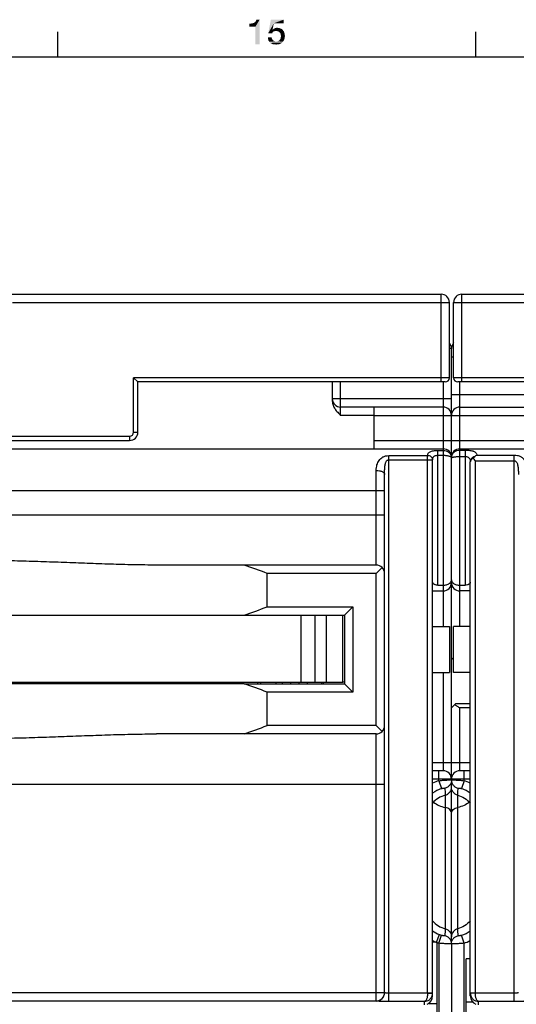
# Model space of a CAD drawing. Units: millimetres. Extents: x 0 to 1189, y 0 to 841.
# Drawn here: x 690 to 749, y 718 to 835 of the extents above; entities that cross this region are included whole.
import ezdxf

# ---------------------------------------------------------------- set-up
doc = ezdxf.new("R2010")
doc.units = ezdxf.units.MM
doc.header["$LTSCALE"] = 65.395
doc.layers.get('0').update_dxf_attribs({"linetype": 'CONTINUOUS'})
doc.layers.add('09_ROUNDS', color=7, linetype='CONTINUOUS')
doc.layers.add('10_CHAMFER', color=7, linetype='CONTINUOUS')

msp = doc.modelspace()

# ---------------------------------------------------------------- linework, layer by layer
at = {"color": 7, "linetype": 'CONTINUOUS'}
for p, q in [((694.5, 831), (694.5, 834)), ((744.5, 831), (744.5, 834)), ((10, 831), (1179, 831)), ((732.326, 788.098), (728.326, 788.098)), ((639.876, 764.198), (728.276, 764.198)), ((723.576, 764.198), (723.576, 756.198)), ((725.297, 756.198), (725.297, 764.198)), ((726.576, 764.198), (726.576, 756.198)), ((728.576, 756.198), (728.576, 764.198)), ((739.326, 762.848), (741.326, 762.848)), ((741.326, 762.848), (741.326, 757.348)), ((743.826, 762.848), (741.826, 762.848)), ((741.826, 757.348), (741.826, 762.848)), ((739.326, 757.348), (741.326, 757.348)), ((743.826, 757.348), (741.826, 757.348)), ((639.576, 756.198), (728.576, 756.198)), ((690.326, 756.198), (690.326, 755.998)), ((691.326, 755.998), (691.326, 756.198)), ((692.326, 755.998), (692.326, 756.198)), ((698.326, 756.198), (698.326, 755.998)), ((699.326, 756.198), (699.326, 755.998)), ((700.326, 756.198), (700.326, 755.998)), ((701.326, 756.198), (701.326, 755.998)), ((712.326, 756.198), (712.326, 755.998)), ((713.326, 756.198), (713.326, 755.998)), ((714.326, 755.998), (714.326, 756.198)), ((715.326, 755.998), (715.326, 756.198)), ((721.326, 756.198), (721.326, 755.998)), ((722.326, 756.198), (722.326, 755.998)), ((723.326, 756.198), (723.326, 755.998)), ((724.326, 756.198), (724.326, 755.998)), ((716.783, 755.998), (685.076, 755.998)), ((743.826, 723.098), (743.326, 723.098)), ((743.326, 709.098), (743.326, 723.098)), ((738.852, 717.767), (739.826, 717.767)), ((739.826, 717.767), (739.826, 714.429)), ((744.143, 717.902), (743.326, 717.902))]:
    msp.add_line(p, q, dxfattribs=at)
for centre, start_param, end_param in [((684.076, 858.698), -1.2375946, -1.2082591), ((684.076, 661.498), 1.2082591, 1.2375946)]:
    msp.add_ellipse(centre, major_axis=(100, 0), ratio=1, start_param=start_param, end_param=end_param, dxfattribs=at)
at = {"color": 2, "linetype": 'CONTINUOUS'}
for points in [[(717.407, 834.582), (717.944, 835.052), (718.638, 835.433)], [(718.123, 834.582), (717.407, 834.582), (718.638, 835.433)], [(717.944, 835.052), (718.056, 835.119), (718.638, 835.433)], [(718.056, 835.119), (718.146, 835.209), (718.638, 835.433)], [(718.123, 832.5), (718.123, 834.582), (718.638, 835.433)], [(718.123, 832.5), (718.638, 835.433), (718.638, 832.5)], [(718.146, 835.209), (718.213, 835.299), (718.638, 835.433)], [(718.638, 835.433), (718.213, 835.299), (718.235, 835.433)], [(720.34, 835.007), (719.668, 833.821), (719.981, 835.433)], [(719.981, 835.433), (721.504, 835.433), (720.34, 835.007)], [(720.34, 835.007), (721.504, 835.433), (721.504, 835.007)], [(717.407, 834.582), (717.832, 835.007), (717.944, 835.052)], [(717.407, 834.582), (717.698, 834.985), (717.832, 835.007)], [(717.407, 834.582), (717.541, 834.963), (717.698, 834.985)], [(717.541, 834.963), (717.407, 834.582), (717.407, 834.963)], [(720.34, 835.007), (720.183, 834.246), (719.668, 833.821)], [(720.205, 834.246), (720.451, 834.067), (719.668, 833.821)], [(720.183, 834.246), (720.205, 834.246), (719.668, 833.821)], [(720.451, 834.067), (720.384, 834.045), (719.668, 833.821)], [(720.384, 834.045), (720.317, 834.022), (719.668, 833.821)], [(720.317, 834.022), (720.25, 833.978), (719.668, 833.821)], [(720.25, 833.978), (720.205, 833.933), (719.668, 833.821)], [(720.205, 833.933), (720.183, 833.888), (719.668, 833.821)], [(719.668, 833.821), (720.183, 833.888), (720.138, 833.821)], [(721.28, 834.313), (720.205, 834.246), (720.295, 834.336)], [(720.205, 834.246), (721.28, 834.313), (721.347, 834.246)], [(720.205, 834.246), (721.347, 834.246), (720.451, 834.067)], [(721.123, 834.381), (720.295, 834.336), (720.429, 834.403)], [(721.123, 834.381), (721.19, 834.358), (720.295, 834.336)], [(720.295, 834.336), (721.19, 834.358), (721.28, 834.313)], [(720.944, 834.448), (721.034, 834.425), (720.429, 834.403)], [(720.832, 834.448), (720.944, 834.448), (720.429, 834.403)], [(720.832, 834.448), (720.429, 834.403), (720.563, 834.448)], [(720.429, 834.403), (721.034, 834.425), (721.123, 834.381)], [(721.347, 834.246), (720.631, 834.09), (720.451, 834.067)], [(720.451, 834.067), (720.631, 834.09), (720.541, 834.067)], [(720.563, 834.448), (720.743, 834.47), (720.832, 834.448)], [(721.347, 834.246), (721.414, 834.179), (720.631, 834.09)], [(720.743, 834.067), (720.631, 834.09), (721.414, 834.179)], [(720.743, 834.067), (721.414, 834.179), (721.526, 834.045)], [(721.526, 834.045), (720.854, 834.022), (720.743, 834.067)], [(720.966, 833.978), (720.854, 834.022), (721.526, 834.045)], [(721.056, 833.888), (720.966, 833.978), (721.526, 834.045)], [(721.056, 833.888), (721.526, 834.045), (721.593, 833.866)], [(721.593, 833.866), (721.101, 833.821), (721.056, 833.888)], [(720.093, 833.328), (719.623, 833.216), (719.623, 833.328)], [(719.623, 833.216), (720.093, 833.328), (720.093, 833.216)], [(720.093, 833.216), (719.646, 833.127), (719.623, 833.216)], [(719.646, 833.127), (720.093, 833.216), (720.138, 833.127)], [(720.138, 833.127), (719.668, 833.037), (719.646, 833.127)], [(719.668, 833.037), (720.138, 833.127), (720.183, 833.037)], [(720.183, 833.037), (719.69, 832.948), (719.668, 833.037)], [(720.183, 833.037), (720.25, 832.97), (719.69, 832.948)], [(719.69, 832.948), (720.25, 832.97), (720.317, 832.925)], [(720.317, 832.925), (719.735, 832.881), (719.69, 832.948)], [(719.735, 832.881), (720.317, 832.925), (720.407, 832.881)], [(720.407, 832.881), (719.802, 832.791), (719.735, 832.881)], [(720.407, 832.881), (720.519, 832.858), (719.802, 832.791)], [(720.631, 832.858), (720.765, 832.858), (719.802, 832.791)], [(720.519, 832.858), (720.631, 832.858), (719.802, 832.791)], [(721.414, 832.791), (719.802, 832.791), (720.765, 832.858)], [(721.414, 832.791), (719.847, 832.724), (719.802, 832.791)], [(719.847, 832.724), (721.414, 832.791), (721.347, 832.701)], [(721.347, 832.701), (719.914, 832.657), (719.847, 832.724)], [(719.914, 832.657), (721.347, 832.701), (721.257, 832.634)], [(720.765, 832.858), (720.877, 832.881), (721.526, 832.948)], [(720.765, 832.858), (721.526, 832.948), (721.414, 832.791)], [(720.877, 832.881), (720.966, 832.925), (721.526, 832.948)], [(721.526, 832.948), (720.966, 832.925), (721.034, 833.015)], [(721.593, 833.104), (721.034, 833.015), (721.101, 833.104)], [(721.034, 833.015), (721.593, 833.104), (721.526, 832.948)], [(721.146, 833.709), (721.101, 833.821), (721.593, 833.866)], [(721.101, 833.104), (721.146, 833.194), (721.638, 833.284)], [(721.101, 833.104), (721.638, 833.284), (721.593, 833.104)], [(721.146, 833.709), (721.593, 833.866), (721.638, 833.687)], [(721.638, 833.687), (721.168, 833.597), (721.146, 833.709)], [(721.638, 833.284), (721.146, 833.194), (721.168, 833.328)], [(721.19, 833.485), (721.168, 833.597), (721.638, 833.687)], [(721.66, 833.485), (721.168, 833.328), (721.19, 833.485)], [(721.168, 833.328), (721.66, 833.485), (721.638, 833.284)], [(721.19, 833.485), (721.638, 833.687), (721.66, 833.485)], [(721.257, 832.634), (720.071, 832.567), (719.914, 832.657)], [(721.257, 832.634), (721.168, 832.59), (720.071, 832.567)], [(720.071, 832.567), (721.168, 832.59), (721.078, 832.522)], [(721.078, 832.522), (720.228, 832.5), (720.071, 832.567)], [(720.228, 832.5), (721.078, 832.522), (720.989, 832.5)], [(720.989, 832.5), (720.429, 832.478), (720.228, 832.5)], [(720.765, 832.478), (720.429, 832.478), (720.989, 832.5)], [(720.765, 832.478), (720.631, 832.455), (720.429, 832.478)], [(720.765, 832.478), (720.989, 832.5), (720.877, 832.478)]]:
    msp.add_solid(points, dxfattribs=at)
at = {"layer": '09_ROUNDS', "color": 7, "linetype": 'CONTINUOUS'}
for p, q in [((627.826, 802.598), (740.326, 802.598)), ((740.326, 792.098), (740.326, 802.598)), ((742.826, 802.598), (855.326, 802.598)), ((742.826, 792.098), (742.826, 802.598)), ((689.076, 801.598), (741.326, 801.598)), ((741.326, 792.598), (741.326, 801.598)), ((741.826, 801.598), (794.076, 801.598)), ((741.826, 792.598), (741.826, 801.598)), ((741.576, 796.098), (741.326, 796.098)), ((741.576, 744.475), (741.576, 796.098)), ((741.576, 795.098), (741.826, 795.098)), ((741.326, 792.598), (703.576, 792.598)), ((703.576, 786.098), (703.576, 792.598)), ((704.076, 792.098), (703.576, 792.598)), ((740.826, 792.098), (704.076, 792.098)), ((704.076, 786.098), (704.076, 792.098)), ((727.326, 792.098), (727.326, 789.83)), ((728.326, 788.098), (728.326, 792.098)), ((740.576, 792.098), (740.576, 762.848)), ((779.576, 792.598), (741.826, 792.598)), ((779.076, 792.098), (742.326, 792.098)), ((742.576, 762.848), (742.576, 792.098)), ((741.576, 790.598), (755.826, 790.598)), ((741.576, 790.098), (727.326, 790.098)), ((740.576, 789.098), (728.326, 789.098)), ((732.326, 784.098), (732.326, 789.098)), ((732.326, 788.098), (750.826, 788.098)), ((742.576, 789.098), (754.826, 789.098)), ((665.076, 785.598), (703.076, 785.598)), ((703.076, 785.598), (703.076, 785.098)), ((703.576, 786.098), (704.076, 786.098)), ((665.076, 785.098), (703.076, 785.098)), ((732.326, 785.098), (750.826, 785.098)), ((627.576, 784.098), (740.576, 784.098)), ((734.076, 783.289), (738.726, 783.289)), ((734.076, 717.99), (734.076, 783.289)), ((738.726, 719.004), (738.726, 783.289)), ((739.926, 783.908), (740.576, 783.908)), ((739.926, 767.791), (739.926, 783.908)), ((739.926, 783.331), (740.576, 783.331)), ((742.576, 784.098), (855.576, 784.098)), ((742.576, 783.954), (743.226, 783.954)), ((743.226, 783.954), (743.226, 767.791)), ((744.611, 783.357), (749.076, 783.357)), ((749.076, 717.99), (749.076, 783.357)), ((734.076, 782.786), (739.326, 782.786)), ((739.326, 718.664), (739.326, 782.786)), ((742.576, 783.177), (743.226, 783.177)), ((743.826, 718.664), (743.826, 782.545)), ((744.426, 782.676), (749.076, 782.676)), ((744.426, 782.676), (744.426, 719.004)), ((732.576, 770.198), (732.576, 781.519)), ((733.576, 719.044), (733.576, 781.035)), ((634.576, 779.098), (733.576, 779.098)), ((634.576, 776.198), (733.576, 776.198)), ((732.576, 770.198), (716.783, 770.198)), ((733.283, 769.905), (732.576, 769.198)), ((739.326, 767.098), (740.576, 767.098)), ((739.926, 767.791), (740.576, 767.791)), ((741.441, 767.598), (741.711, 767.598)), ((742.576, 767.791), (743.226, 767.791)), ((743.826, 767.098), (742.576, 767.098)), ((741.826, 758.848), (741.576, 759.098)), ((740.576, 757.348), (740.576, 745.598)), ((693.098, 756.198), (693.098, 755.998)), ((693.576, 755.998), (693.576, 756.198)), ((695.376, 756.198), (695.376, 755.998)), ((695.776, 755.998), (695.776, 756.198)), ((697.576, 756.198), (697.576, 755.998)), ((703.126, 755.998), (703.126, 756.198)), ((704.126, 755.998), (704.126, 756.198)), ((709.526, 756.198), (709.526, 755.998)), ((710.526, 756.198), (710.526, 755.998)), ((716.098, 756.198), (716.098, 755.998)), ((716.576, 755.998), (716.576, 756.198)), ((718.376, 756.198), (718.376, 755.998)), ((718.776, 755.998), (718.776, 756.198)), ((720.576, 756.198), (720.576, 755.998)), ((726.076, 755.998), (726.076, 756.198)), ((726.226, 756.198), (726.226, 755.998)), ((728.776, 756.198), (728.576, 756.198)), ((741.576, 753.098), (742.076, 753.598)), ((743.826, 753.598), (742.076, 753.598)), ((743.826, 753.098), (742.576, 753.098)), ((742.576, 745.598), (742.576, 753.098)), ((732.576, 750.998), (733.283, 750.291)), ((732.576, 749.998), (716.783, 749.998)), ((732.576, 718.045), (732.576, 749.998)), ((739.326, 746.598), (743.826, 746.598)), ((740.576, 745.598), (739.326, 745.598)), ((740.076, 744.403), (740.076, 745.598)), ((743.826, 745.598), (742.576, 745.598)), ((743.076, 744.403), (743.076, 745.598)), ((743.826, 744.598), (739.326, 744.598)), ((740.076, 744.403), (740.384, 743.459)), ((743.076, 744.403), (742.768, 743.459)), ((634.576, 743.998), (733.576, 743.998)), ((741.576, 744.203), (741.576, 744.263)), ((741.576, 725.101), (741.576, 744.063)), ((740.826, 742.671), (740.83, 742.672)), ((740.826, 742.671), (740.826, 726.694)), ((742.322, 742.672), (742.326, 742.671)), ((742.326, 726.694), (742.326, 742.671)), ((739.776, 725.098), (740.136, 725.994)), ((740.076, 724.961), (740.383, 725.905)), ((743.076, 724.961), (742.769, 725.905)), ((739.706, 725.098), (739.326, 725.098)), ((739.826, 725.099), (739.826, 717.767)), ((740.076, 724.961), (740.076, 707.235)), ((741.576, 724.892), (741.576, 707.304)), ((743.076, 707.235), (743.076, 724.961)), ((634.576, 719.062), (733.576, 719.062)), ((738.726, 718.989), (734.076, 718.989)), ((739.326, 719.004), (738.726, 719.004)), ((738.726, 718.989), (739.325, 718.967)), ((744.426, 719.004), (743.826, 719.004)), ((744.426, 718.989), (743.827, 718.967)), ((749.076, 718.989), (744.426, 718.989)), ((635.576, 718.063), (732.576, 718.063)), ((738.326, 717.99), (734.076, 717.99)), ((738.326, 717.99), (738.326, 717.598)), ((749.076, 717.99), (744.826, 717.99)), ((744.826, 717.598), (744.826, 717.99))]:
    msp.add_line(p, q, dxfattribs=at)
for centre, radius, start, end in [((740.326, 801.598), 1, 0, 90), ((742.826, 801.598), 1, 90, 180), ((740.576, 796.098), 1, 0, 41.37857), ((742.576, 796.098), 1, 138.62143, 180), ((740.826, 792.598), 0.5, 270, 360), ((742.326, 792.598), 0.5, 180, 270), ((728.326, 790.098), 1, 180, 270), ((740.576, 788.098), 1, 0, 90), ((742.576, 788.098), 1, 90, 180), ((703.076, 786.098), 1, 270, 360), ((703.076, 786.098), 0.5, 270, 360), ((740.576, 783.098), 1, 0, 90), ((742.576, 783.098), 1, 90, 180), ((740.749, 783.018), 0.827, 4.99039, 5.54293), ((740.743, 783.017), 0.833, 359.99816, 4.98493), ((742.472, 783.017), 0.896, 175.36131, 179.99932), ((742.469, 783.017), 0.893, 174.84881, 175.35892), ((732.576, 769.198), 1, 0, 90), ((740.576, 768.098), 1, 270, 360), ((742.576, 768.098), 1, 180, 270), ((732.576, 750.998), 1, 270, 360), ((740.576, 744.598), 1, 0, 90), ((742.576, 744.598), 1, 90, 180), ((741.586, 739.781), 4.863, 108.0929, 117.70303), ((741.566, 739.781), 4.863, 62.29634, 71.9071), ((741.586, 739.78), 3.871, 108.09297, 125.73219), ((741.566, 739.78), 3.871, 54.2687, 71.90703), ((741.582, 729.592), 3.878, 234.41037, 248.11099), ((741.578, 729.582), 3.867, 248.11222, 251.99555), ((782.57, 724.132), 41.822, 176.48839, 177.62913), ((696.41, 723.918), 46, 2.42203, 3.45917), ((741.57, 729.591), 3.877, 288.01336, 305.58544), ((741.582, 729.591), 4.869, 242.39212, 247.34674), ((739.706, 735.55), 10.452, 270.00156, 270.38277), ((739.703, 736.003), 10.905, 270.38199, 270.6448), ((741.578, 729.584), 4.861, 248.87114, 251.9989), ((741.569, 729.595), 4.872, 288.01531, 297.59931), ((732.576, 719.062), 1, 269.97954, 359.97953), ((732.576, 719.044), 1, 269.97954, 359.97953), ((738.325, 719.004), 0.401, 357.90842, 359.99963), ((738.326, 719.004), 1, 357.90618, 359.99963), ((744.826, 719.004), 1, 180.00055, 182.09364), ((744.827, 719.004), 0.401, 180.00077, 182.09117)]:
    msp.add_arc(centre, radius, start, end, dxfattribs=at)
for centre, major_axis, start_param, end_param in [((738.326, 718.566), (0.722, 0.763), -2.0005418, -0.7644775), ((744.826, 718.566), (0.722, -0.763), -2.3771152, -1.14177)]:
    msp.add_ellipse(centre, major_axis=major_axis, ratio=0.9071663, start_param=start_param, end_param=end_param, dxfattribs=at)
for points, knots in [([(727.326, 789.83), (727.326, 789.745), (727.342, 789.573), (727.433, 789.242), (727.636, 788.86), (727.962, 788.461), (728.205, 788.219), (728.326, 788.098)], [0, 0, 0, 0, 0.1249862, 0.2500116, 0.4996853, 0.7497514, 1, 1, 1, 1]), ([(732.576, 781.519), (732.576, 781.63), (732.595, 781.849), (732.662, 782.163), (732.764, 782.455), (732.907, 782.722), (733.105, 782.956), (733.371, 783.142), (733.703, 783.262), (733.948, 783.289), (734.076, 783.289)], [0, 0, 0, 0, 0.1285741, 0.2515797, 0.369414, 0.4836221, 0.5978735, 0.7186523, 0.852881, 1, 1, 1, 1]), ([(738.726, 783.289), (738.726, 783.336), (738.736, 783.428), (738.79, 783.559), (738.888, 783.671), (739.028, 783.761), (739.207, 783.828), (739.423, 783.875), (739.666, 783.903), (739.838, 783.908), (739.926, 783.908)], [0, 0, 0, 0, 0.0933974, 0.1835955, 0.2780968, 0.3853175, 0.5115064, 0.6587205, 0.824074, 1, 1, 1, 1]), ([(739.326, 782.786), (739.326, 782.819), (739.318, 782.885), (739.271, 783.014), (739.155, 783.156), (738.957, 783.264), (738.803, 783.289), (738.726, 783.289)], [0, 0, 0, 0, 0.1143798, 0.2305474, 0.4721392, 0.7304662, 1, 1, 1, 1]), ([(739.326, 782.786), (739.326, 782.823), (739.33, 782.895), (739.351, 782.999), (739.391, 783.097), (739.456, 783.182), (739.546, 783.25), (739.659, 783.298), (739.788, 783.325), (739.879, 783.331), (739.926, 783.331)], [0, 0, 0, 0, 0.1186215, 0.2328232, 0.3440644, 0.4560936, 0.5748602, 0.7055933, 0.8488961, 1, 1, 1, 1]), ([(740.576, 783.908), (740.701, 783.908), (740.948, 783.869), (741.219, 783.72), (741.385, 783.555), (741.481, 783.414), (741.545, 783.261), (741.567, 783.152), (741.572, 783.098)], [0, 0, 0, 0, 0.2672716, 0.5230064, 0.6457725, 0.7654263, 0.8830607, 1, 1, 1, 1]), ([(740.576, 783.331), (740.642, 783.331), (740.773, 783.327), (740.962, 783.31), (741.134, 783.282), (741.284, 783.244), (741.407, 783.198), (741.488, 783.152), (741.534, 783.111), (741.558, 783.081), (741.573, 783.049), (741.576, 783.028), (741.576, 783.017)], [0, 0, 0, 0, 0.1808162, 0.3544412, 0.5143685, 0.6553453, 0.7738115, 0.8683867, 0.9072331, 0.9412314, 0.9715766, 1, 1, 1, 1]), ([(741.579, 783.098), (741.585, 783.155), (741.607, 783.271), (741.672, 783.434), (741.769, 783.583), (741.936, 783.756), (742.206, 783.912), (742.452, 783.954), (742.576, 783.954)], [0, 0, 0, 0, 0.1212051, 0.242792, 0.3654014, 0.4895381, 0.7421004, 1, 1, 1, 1]), ([(743.226, 783.954), (743.32, 783.954), (743.504, 783.949), (743.766, 783.924), (743.969, 783.888), (744.113, 783.847), (744.235, 783.803), (744.365, 783.736), (744.489, 783.629), (744.572, 783.501), (744.602, 783.406), (744.611, 783.357)], [0, 0, 0, 0, 0.1733136, 0.3370686, 0.4843829, 0.5508585, 0.6124976, 0.7224797, 0.8191347, 0.9093411, 1, 1, 1, 1]), ([(744.611, 783.357), (744.591, 783.344), (744.505, 783.286), (744.425, 783.219), (744.366, 783.166)], [0, 0, 0, 0, 0.2342997, 1, 1, 1, 1]), ([(749.076, 783.357), (749.21, 783.357), (749.466, 783.331), (749.813, 783.213), (750.09, 783.022), (750.289, 782.779), (750.424, 782.499), (750.512, 782.192), (750.563, 781.863), (750.576, 781.635), (750.576, 781.519)], [0, 0, 0, 0, 0.1486418, 0.2838081, 0.404125, 0.5169184, 0.6297464, 0.7469773, 0.8703137, 1, 1, 1, 1]), ([(733.576, 781.035), (733.576, 781.118), (733.577, 781.284), (733.583, 781.532), (733.595, 781.78), (733.616, 782.024), (733.646, 782.225), (733.686, 782.381), (733.725, 782.493), (733.779, 782.599), (733.852, 782.694), (733.952, 782.767), (734.034, 782.786), (734.076, 782.786)], [0, 0, 0, 0, 0.1275574, 0.2549792, 0.3817995, 0.5075524, 0.631659, 0.6929485, 0.7536983, 0.8140711, 0.8745885, 0.936317, 1, 1, 1, 1]), ([(741.576, 783.017), (741.576, 783.023), (741.58, 783.035), (741.596, 783.051), (741.62, 783.066), (741.653, 783.08), (741.695, 783.094), (741.767, 783.113), (741.875, 783.133), (742.025, 783.152), (742.196, 783.167), (742.382, 783.175), (742.51, 783.177), (742.576, 783.177)], [0, 0, 0, 0, 0.0159982, 0.0364348, 0.0635788, 0.098267, 0.1407009, 0.1907788, 0.3125845, 0.4600453, 0.628032, 0.8103368, 1, 1, 1, 1]), ([(743.226, 783.177), (743.275, 783.177), (743.371, 783.171), (743.506, 783.139), (743.622, 783.083), (743.711, 783.001), (743.77, 782.9), (743.805, 782.788), (743.823, 782.668), (743.826, 782.586), (743.826, 782.545)], [0, 0, 0, 0, 0.1467601, 0.2852158, 0.4111281, 0.5272327, 0.6404195, 0.7559245, 0.8757402, 1, 1, 1, 1]), ([(744.366, 783.166), (744.29, 783.144), (744.145, 783.083), (743.969, 782.938), (743.853, 782.753), (743.826, 782.613), (743.826, 782.545)], [0, 0, 0, 0, 0.2705867, 0.5268891, 0.7682673, 1, 1, 1, 1]), ([(744.176, 782.966), (744.124, 782.939), (744.03, 782.884), (743.916, 782.781), (743.843, 782.667), (743.826, 782.584), (743.826, 782.545)], [0, 0, 0, 0, 0.3051538, 0.5686382, 0.7949602, 1, 1, 1, 1]), ([(744.366, 783.166), (744.35, 783.151), (744.283, 783.088), (744.22, 783.02), (744.176, 782.966)], [0, 0, 0, 0, 0.2426999, 1, 1, 1, 1]), ([(744.426, 782.676), (744.405, 782.7), (744.321, 782.797), (744.238, 782.893), (744.176, 782.966)], [0, 0, 0, 0, 0.2531795, 1, 1, 1, 1]), ([(749.076, 782.676), (749.115, 782.676), (749.194, 782.658), (749.29, 782.591), (749.362, 782.504), (749.434, 782.372), (749.491, 782.191), (749.532, 781.967), (749.555, 781.737), (749.568, 781.504), (749.575, 781.27), (749.576, 781.113), (749.576, 781.035)], [0, 0, 0, 0, 0.0640064, 0.1261815, 0.1870554, 0.2475945, 0.3693726, 0.4930631, 0.6183856, 0.7449011, 0.8722234, 1, 1, 1, 1]), ([(732.576, 781.519), (732.704, 781.519), (732.893, 781.502), (733.128, 781.442), (733.279, 781.383), (733.404, 781.311), (733.5, 781.228), (733.561, 781.135), (733.576, 781.067), (733.576, 781.035)], [0, 0, 0, 0, 0.3207206, 0.4696975, 0.6057252, 0.7261778, 0.8301887, 0.9195956, 1, 1, 1, 1]), ([(706.296, 770.198), (705.383, 770.198), (703.551, 770.22), (700.797, 770.294), (698.031, 770.393), (695.254, 770.499), (692.468, 770.599), (689.675, 770.679), (686.877, 770.732), (685.01, 770.744), (684.076, 770.744)], [0, 0, 0, 0, 0.1232758, 0.2472412, 0.371798, 0.4968472, 0.6222903, 0.7480292, 0.8739651, 1, 1, 1, 1]), ([(739.926, 767.791), (739.843, 767.791), (739.722, 767.804), (739.575, 767.85), (739.462, 767.906), (739.374, 767.985), (739.332, 768.082), (739.326, 768.13), (739.326, 768.154)], [0, 0, 0, 0, 0.3218994, 0.4668971, 0.5964838, 0.8118065, 0.9068496, 1, 1, 1, 1]), ([(740.576, 767.791), (740.715, 767.791), (740.919, 767.816), (741.163, 767.902), (741.312, 767.984), (741.43, 768.082), (741.515, 768.191), (741.565, 768.31), (741.576, 768.393), (741.576, 768.433)], [0, 0, 0, 0, 0.3190197, 0.4630645, 0.5925071, 0.7077375, 0.8112827, 0.9071347, 1, 1, 1, 1]), ([(741.576, 768.433), (741.576, 768.393), (741.587, 768.31), (741.637, 768.191), (741.722, 768.082), (741.839, 767.984), (741.989, 767.902), (742.233, 767.816), (742.437, 767.791), (742.576, 767.791)], [0, 0, 0, 0, 0.0928653, 0.1887173, 0.2922625, 0.4074929, 0.5369355, 0.6809803, 1, 1, 1, 1]), ([(743.826, 768.154), (743.826, 768.13), (743.82, 768.082), (743.778, 767.985), (743.69, 767.906), (743.577, 767.85), (743.43, 767.804), (743.309, 767.791), (743.226, 767.791)], [0, 0, 0, 0, 0.0931504, 0.1881935, 0.4035162, 0.5331029, 0.6781006, 1, 1, 1, 1]), ([(741.976, 753.498), (742.024, 753.471), (742.123, 753.41), (742.323, 753.277), (742.474, 753.17), (742.576, 753.098)], [0, 0, 0, 0, 0.2315554, 0.4798267, 1, 1, 1, 1]), ([(684.076, 749.452), (685.01, 749.452), (686.877, 749.464), (689.675, 749.517), (692.468, 749.597), (695.254, 749.697), (698.031, 749.803), (700.797, 749.902), (703.551, 749.976), (705.383, 749.998), (706.296, 749.998)], [0, 0, 0, 0, 0.1260349, 0.2519708, 0.3777097, 0.5031528, 0.628202, 0.7527588, 0.8767242, 1, 1, 1, 1]), ([(740.076, 744.403), (740.173, 744.414), (740.364, 744.433), (740.641, 744.457), (740.897, 744.474), (741.093, 744.484), (741.231, 744.489), (741.318, 744.491), (741.394, 744.492), (741.457, 744.491), (741.507, 744.489), (741.542, 744.486), (741.564, 744.483), (741.573, 744.479), (741.576, 744.477), (741.576, 744.475)], [0, 0, 0, 0, 0.1945748, 0.3817592, 0.5543589, 0.7056846, 0.7714959, 0.8298664, 0.8802352, 0.9221258, 0.9551553, 0.9790524, 0.9937199, 0.9977261, 1, 1, 1, 1]), ([(741.576, 744.475), (741.576, 744.363), (741.537, 744.137), (741.368, 743.839), (741.109, 743.613), (740.894, 743.528), (740.784, 743.505)], [0, 0, 0, 0, 0.2492484, 0.4988969, 0.7491663, 1, 1, 1, 1]), ([(741.576, 744.475), (741.576, 744.477), (741.578, 744.479), (741.588, 744.483), (741.609, 744.486), (741.645, 744.489), (741.695, 744.491), (741.758, 744.492), (741.833, 744.491), (741.921, 744.489), (742.059, 744.484), (742.255, 744.474), (742.511, 744.457), (742.788, 744.433), (742.979, 744.414), (743.076, 744.403)], [0, 0, 0, 0, 0.0022739, 0.00628, 0.0209473, 0.0448442, 0.0778735, 0.119764, 0.1701326, 0.2285029, 0.294314, 0.4456395, 0.6182389, 0.8054234, 1, 1, 1, 1]), ([(741.576, 744.475), (741.576, 744.363), (741.615, 744.137), (741.784, 743.839), (742.043, 743.613), (742.257, 743.528), (742.368, 743.505)], [0, 0, 0, 0, 0.2492484, 0.4988969, 0.7491663, 1, 1, 1, 1]), ([(740.384, 743.459), (740.412, 743.469), (740.467, 743.485), (740.546, 743.504), (740.616, 743.516), (740.675, 743.523), (740.716, 743.524), (740.742, 743.523), (740.757, 743.521), (740.768, 743.518), (740.777, 743.515), (740.782, 743.511), (740.784, 743.507), (740.784, 743.505)], [0, 0, 0, 0, 0.2137735, 0.4134816, 0.5880328, 0.7314707, 0.8421677, 0.8854776, 0.9210747, 0.9493402, 0.9708874, 0.9869119, 1, 1, 1, 1]), ([(740.784, 743.505), (740.787, 743.435), (740.8, 743.158), (740.816, 742.881), (740.83, 742.672)], [0, 0, 0, 0, 0.249543, 1, 1, 1, 1]), ([(740.83, 742.672), (740.936, 742.701), (741.14, 742.793), (741.383, 743.023), (741.54, 743.319), (741.576, 743.54), (741.576, 743.65)], [0, 0, 0, 0, 0.249993, 0.4999917, 0.7499952, 1, 1, 1, 1]), ([(742.322, 742.672), (742.216, 742.701), (742.012, 742.793), (741.768, 743.023), (741.612, 743.319), (741.576, 743.54), (741.576, 743.65)], [0, 0, 0, 0, 0.249993, 0.4999917, 0.7499952, 1, 1, 1, 1]), ([(742.322, 742.672), (742.327, 742.742), (742.344, 743.019), (742.358, 743.297), (742.368, 743.505)], [0, 0, 0, 0, 0.2504944, 1, 1, 1, 1]), ([(742.368, 743.505), (742.368, 743.507), (742.369, 743.511), (742.375, 743.515), (742.383, 743.518), (742.395, 743.521), (742.409, 743.523), (742.436, 743.524), (742.477, 743.523), (742.536, 743.516), (742.606, 743.504), (742.685, 743.485), (742.74, 743.469), (742.768, 743.459)], [0, 0, 0, 0, 0.013088, 0.0291123, 0.0506594, 0.0789248, 0.1145218, 0.1578315, 0.268528, 0.4119653, 0.5865161, 0.7862239, 1, 1, 1, 1]), ([(740.826, 742.671), (740.539, 742.596), (739.981, 742.354), (739.521, 741.957), (739.325, 741.729)], [0, 0, 0, 0, 0.4974203, 1, 1, 1, 1]), ([(742.326, 742.671), (742.613, 742.596), (743.171, 742.354), (743.631, 741.957), (743.827, 741.729)], [0, 0, 0, 0, 0.4974203, 1, 1, 1, 1]), ([(739.418, 741.831), (739.616, 741.676), (740.067, 741.413), (740.565, 741.26), (740.826, 741.209)], [0, 0, 0, 0, 0.4858859, 1, 1, 1, 1]), ([(741.576, 740.474), (741.576, 740.516), (741.567, 740.601), (741.511, 740.766), (741.371, 740.957), (741.125, 741.124), (740.929, 741.189), (740.826, 741.209)], [0, 0, 0, 0, 0.1105777, 0.2232871, 0.4606803, 0.7205226, 1, 1, 1, 1]), ([(741.576, 740.474), (741.576, 740.516), (741.585, 740.601), (741.641, 740.766), (741.781, 740.957), (742.026, 741.124), (742.222, 741.189), (742.326, 741.209)], [0, 0, 0, 0, 0.1105777, 0.2232871, 0.4606803, 0.7205226, 1, 1, 1, 1]), ([(743.733, 741.831), (743.536, 741.676), (743.085, 741.413), (742.586, 741.26), (742.326, 741.209)], [0, 0, 0, 0, 0.4858859, 1, 1, 1, 1]), ([(739.325, 727.627), (739.521, 727.403), (739.981, 727.009), (740.538, 726.769), (740.826, 726.694)], [0, 0, 0, 0, 0.4999652, 1, 1, 1, 1]), ([(743.827, 727.627), (743.631, 727.403), (743.171, 727.009), (742.614, 726.769), (742.326, 726.694)], [0, 0, 0, 0, 0.4999652, 1, 1, 1, 1]), ([(740.783, 725.862), (740.783, 725.86), (740.781, 725.856), (740.776, 725.852), (740.767, 725.848), (740.75, 725.843), (740.72, 725.841), (740.674, 725.842), (740.615, 725.849), (740.544, 725.861), (740.465, 725.879), (740.411, 725.896), (740.383, 725.905)], [0, 0, 0, 0, 0.0135782, 0.0299438, 0.0516896, 0.0800572, 0.1589299, 0.2695184, 0.4127735, 0.587096, 0.7865353, 1, 1, 1, 1]), ([(741.576, 724.892), (741.576, 725.004), (741.537, 725.23), (741.368, 725.529), (741.108, 725.755), (740.893, 725.839), (740.783, 725.862)], [0, 0, 0, 0, 0.2491849, 0.498804, 0.7490964, 1, 1, 1, 1]), ([(740.826, 726.694), (740.932, 726.667), (741.136, 726.577), (741.381, 726.352), (741.539, 726.061), (741.576, 725.842), (741.576, 725.734)], [0, 0, 0, 0, 0.2508843, 0.5011577, 0.7507861, 1, 1, 1, 1]), ([(742.326, 726.694), (742.22, 726.667), (742.016, 726.577), (741.771, 726.352), (741.612, 726.061), (741.576, 725.842), (741.576, 725.734)], [0, 0, 0, 0, 0.2508844, 0.5011572, 0.7507836, 1, 1, 1, 1]), ([(741.576, 724.892), (741.576, 725.004), (741.615, 725.23), (741.784, 725.529), (742.044, 725.755), (742.258, 725.839), (742.369, 725.862)], [0, 0, 0, 0, 0.2491849, 0.498804, 0.7490964, 1, 1, 1, 1]), ([(742.769, 725.905), (742.741, 725.896), (742.686, 725.879), (742.607, 725.861), (742.537, 725.849), (742.478, 725.842), (742.432, 725.841), (742.402, 725.843), (742.384, 725.848), (742.376, 725.852), (742.37, 725.856), (742.369, 725.86), (742.369, 725.862)], [0, 0, 0, 0, 0.2134622, 0.4129016, 0.5872246, 0.7304803, 0.8410693, 0.9199423, 0.94831, 0.970056, 0.9864217, 1, 1, 1, 1]), ([(741.576, 724.892), (741.576, 724.891), (741.573, 724.888), (741.564, 724.884), (741.542, 724.88), (741.507, 724.877), (741.457, 724.875), (741.394, 724.874), (741.318, 724.875), (741.231, 724.877), (741.093, 724.881), (740.897, 724.891), (740.641, 724.908), (740.364, 724.931), (740.173, 724.951), (740.076, 724.961)], [0, 0, 0, 0, 0.0023445, 0.006387, 0.0210855, 0.0449927, 0.0780221, 0.1199065, 0.1702654, 0.2286235, 0.2944212, 0.4457183, 0.6182902, 0.8054487, 1, 1, 1, 1]), ([(743.076, 724.961), (742.979, 724.951), (742.788, 724.931), (742.511, 724.908), (742.255, 724.891), (742.059, 724.881), (741.921, 724.877), (741.833, 724.875), (741.758, 724.874), (741.695, 724.875), (741.645, 724.877), (741.609, 724.88), (741.588, 724.884), (741.578, 724.888), (741.576, 724.891), (741.576, 724.892)], [0, 0, 0, 0, 0.1945496, 0.381708, 0.5542801, 0.7055774, 0.7713753, 0.8297336, 0.8800926, 0.9219773, 0.9550069, 0.9789142, 0.9936129, 0.9976555, 1, 1, 1, 1]), ([(734.076, 718.989), (734.012, 718.989), (733.919, 718.991), (733.801, 718.998), (733.726, 719.004), (733.665, 719.012), (733.623, 719.02), (733.598, 719.027), (733.585, 719.033), (733.576, 719.039), (733.576, 719.044)], [0, 0, 0, 0, 0.3772333, 0.5476436, 0.6971187, 0.8201728, 0.9125522, 0.946385, 0.9718472, 1, 1, 1, 1]), ([(738.726, 718.989), (738.725, 718.923), (738.718, 718.794), (738.692, 718.607), (738.654, 718.436), (738.604, 718.288), (738.545, 718.166), (738.479, 718.073), (738.407, 718.011), (738.352, 717.992), (738.326, 717.99)], [0, 0, 0, 0, 0.1739478, 0.3412032, 0.495983, 0.6339817, 0.7526423, 0.8513544, 0.9319729, 1, 1, 1, 1]), ([(738.326, 717.99), (738.449, 717.991), (738.7, 718.042), (739.026, 718.252), (739.258, 718.574), (739.32, 718.835), (739.325, 718.967)], [0, 0, 0, 0, 0.2417502, 0.488549, 0.7420015, 1, 1, 1, 1]), ([(743.827, 718.967), (743.831, 718.835), (743.894, 718.574), (744.126, 718.252), (744.451, 718.042), (744.702, 717.991), (744.826, 717.99)], [0, 0, 0, 0, 0.2579975, 0.5114508, 0.7582501, 1, 1, 1, 1]), ([(744.826, 717.99), (744.8, 717.992), (744.745, 718.011), (744.673, 718.073), (744.607, 718.166), (744.548, 718.288), (744.498, 718.436), (744.459, 718.607), (744.434, 718.794), (744.427, 718.923), (744.426, 718.989)], [0, 0, 0, 0, 0.068027, 0.1486454, 0.2473576, 0.3660185, 0.5040178, 0.658798, 0.8260536, 1, 1, 1, 1]), ([(749.576, 719.044), (749.576, 719.039), (749.566, 719.033), (749.553, 719.027), (749.528, 719.02), (749.487, 719.012), (749.425, 719.004), (749.351, 718.998), (749.233, 718.991), (749.14, 718.989), (749.076, 718.989)], [0, 0, 0, 0, 0.0281528, 0.053615, 0.0874478, 0.1798272, 0.3028813, 0.4523564, 0.6227667, 1, 1, 1, 1]), ([(734.076, 717.99), (733.978, 717.99), (733.787, 717.99), (733.509, 717.993), (733.289, 717.998), (733.127, 718.002), (733.018, 718.006), (732.92, 718.009), (732.832, 718.014), (732.757, 718.018), (732.694, 718.023), (732.645, 718.028), (732.609, 718.033), (732.588, 718.037), (732.578, 718.041), (732.576, 718.043), (732.576, 718.045)], [0, 0, 0, 0, 0.1946306, 0.3817785, 0.5542536, 0.6328925, 0.7054423, 0.7712086, 0.8295636, 0.8799532, 0.9219036, 0.9550292, 0.9790478, 0.9938291, 0.9978459, 1, 1, 1, 1]), ([(750.576, 718.045), (750.576, 718.043), (750.573, 718.041), (750.564, 718.037), (750.542, 718.033), (750.507, 718.028), (750.457, 718.023), (750.395, 718.018), (750.319, 718.014), (750.232, 718.009), (750.133, 718.006), (750.025, 718.002), (749.862, 717.998), (749.643, 717.993), (749.365, 717.99), (749.173, 717.99), (749.076, 717.99)], [0, 0, 0, 0, 0.0021541, 0.0061709, 0.0209522, 0.0449708, 0.0780964, 0.1200468, 0.1704364, 0.2287914, 0.2945577, 0.3671075, 0.4457464, 0.6182215, 0.8053694, 1, 1, 1, 1])]:
    msp.add_open_spline(points, degree=3, knots=knots, dxfattribs=at)
at = {"layer": '10_CHAMFER', "color": 7, "linetype": 'CONTINUOUS'}
for p, q in [((716.783, 770.198), (706.296, 770.198)), ((732.576, 769.198), (719.541, 769.198)), ((719.541, 765.198), (719.541, 769.198)), ((732.576, 750.998), (732.576, 769.198)), ((719.541, 765.198), (729.776, 765.198)), ((728.776, 764.198), (729.776, 765.198)), ((729.776, 765.198), (729.776, 754.998)), ((728.276, 764.198), (728.776, 764.198)), ((728.776, 764.198), (728.776, 755.998)), ((716.783, 755.998), (728.776, 755.998)), ((729.776, 754.998), (719.541, 754.998)), ((719.541, 750.998), (719.541, 754.998)), ((729.776, 754.998), (728.776, 755.998)), ((732.576, 750.998), (719.541, 750.998)), ((716.783, 749.998), (706.296, 749.998))]:
    msp.add_line(p, q, dxfattribs=at)
for centre, major_axis, start_param, end_param in [((684.076, 675.698), (0, 100), -0.3625373, -0.3332017), ((684.076, 844.498), (100, 0), -1.2375946, -1.2082591)]:
    msp.add_ellipse(centre, major_axis=major_axis, ratio=1, start_param=start_param, end_param=end_param, dxfattribs=at)

doc.saveas('drawing.dxf')
